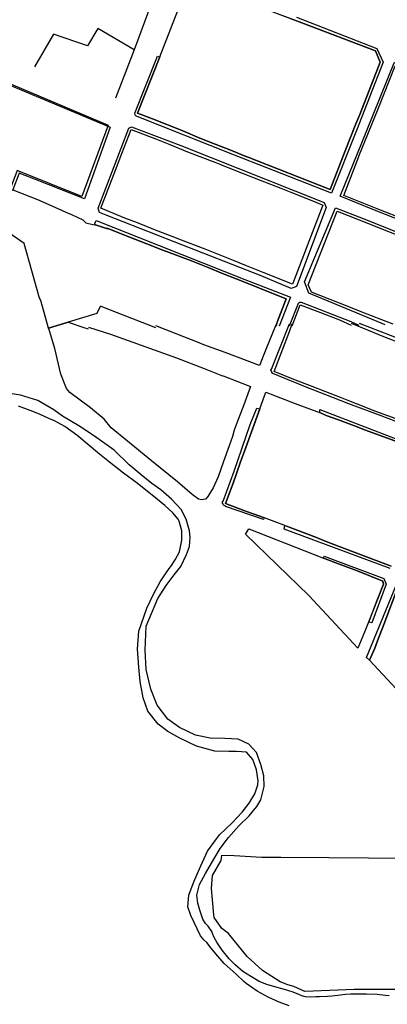
# Model space of a CAD drawing. Extents: x -1470 to -1162, y 280 to 432.
# Drawn here: x -1172 to -1170, y 418 to 422 of the extents above; entities that cross this region are included whole.
import ezdxf

# ---------------------------------------------------------------- set-up
doc = ezdxf.new("R2010")
doc.units = 0
doc.header["$LTSCALE"] = 0.1
doc.linetypes.add('HIDDEN', pattern=[0.375, 0.25, -0.125])
doc.layers.add('HATCH', color=8, linetype='CONTINUOUS')
doc.layers.add('PROY', color=136, linetype='HIDDEN')

# ---------------------------------------------------------------- blocks, each defined once
blk = doc.blocks.new('UBI')
at = {"layer": 'HATCH'}
for points, elevation in [([(2500698, 2058361), (2496678, 2060201), (2494833, 2055207)], -41), ([(2493003, 2056288), (2492477, 2055402), (2490772, 2055996)], -14), ([(2494833, 2055207), (2493003, 2056288)], -24), ([(2490772, 2055996), (2489815, 2054352)], -14), ([(2494833, 2055207), (2493887, 2052768)], -24)]:
    blk.add_lwpolyline(points, dxfattribs=dict(at, elevation=elevation))
for points in [[(2498432, 2058391), (2500847, 2057467), (2501534, 2057212), (2502418, 2056878), (2503262, 2056563), (2506953, 2055148), (2507189, 2054579), (2506167, 2051947), (2505971, 2051476), (2505440, 2050121), (2504674, 2048176), (2500511, 2049827), (2500491, 2049827), (2499726, 2050142), (2498901, 2050456), (2498135, 2050771), (2497271, 2051124), (2495740, 2051734), (2494994, 2052028), (2496114, 2054856), (2497607, 2058706), (2498432, 2058391)], [(2502987, 2056858), (2507032, 2055266), (2507346, 2054578), (2506010, 2051142), (2504752, 2047999), (2499863, 2049906), (2494895, 2051891), (2494856, 2052028), (2495996, 2054896), (2496114, 2054856), (2494994, 2052028), (2495740, 2051734), (2497271, 2051124), (2498135, 2050771), (2498901, 2050456), (2499726, 2050142), (2500491, 2049827), (2500511, 2049827), (2504674, 2048176), (2505440, 2050121), (2505971, 2051476), (2506167, 2051947), (2507189, 2054579), (2506953, 2055148), (2503262, 2056563), (2502398, 2056878)], [(2488728, 2048161), (2487864, 2047493), (2487883, 2046433), (2487608, 2046354), (2487353, 2046531), (2487000, 2046668), (2486411, 2046669), (2486018, 2046551), (2485409, 2046531), (2485016, 2046394), (2484840, 2047946), (2483448, 2055154), (2483880, 2055390), (2493619, 2051322), (2492322, 2047708), (2489867, 2048691), (2489043, 2049005), (2488728, 2048161)], [(2510898, 2045523), (2508660, 2046447), (2506834, 2047174), (2505184, 2047842), (2506520, 2051142), (2507896, 2054559), (2508308, 2054735), (2510370, 2053988), (2513335, 2052888), (2516221, 2051826), (2516241, 2051826), (2516241, 2051807), (2516261, 2051807), (2516261, 2051787), (2516280, 2051748), (2516280, 2051728), (2516280, 2051709), (2513549, 2044482), (2510898, 2045523)], [(2508424, 2046663), (2507128, 2047174), (2505361, 2047881), (2506127, 2049845), (2506127, 2049865), (2507090, 2052241), (2507955, 2054402)], [(2508424, 2046663), (2507128, 2047174), (2505361, 2047881), (2506127, 2049845), (2506127, 2049865), (2507090, 2052241), (2507955, 2054402)], [(2508424, 2046663), (2507128, 2047174), (2505361, 2047881), (2506127, 2049845), (2506127, 2049865), (2507090, 2052241), (2507955, 2054402)], [(2504477, 2047273), (2502984, 2043306), (2502728, 2043208), (2501216, 2043837), (2496838, 2045546), (2493421, 2046883), (2493087, 2047020), (2493009, 2047237), (2494561, 2051262), (2494699, 2051341), (2497173, 2050398), (2504379, 2047528), (2504477, 2047273)], [(2495955, 2050712), (2496623, 2050437), (2497507, 2050083), (2498881, 2049553), (2499136, 2049454), (2499922, 2049140), (2501159, 2048649), (2502199, 2048255), (2502710, 2048039), (2503849, 2047587), (2504320, 2047391), (2503613, 2045564), (2503121, 2044288), (2502787, 2043424), (2501315, 2044013), (2500470, 2044347), (2499744, 2044642), (2498389, 2045173), (2497073, 2045684), (2496877, 2045762), (2495895, 2046136), (2494992, 2046509), (2494364, 2046745), (2493146, 2047236), (2493893, 2049161), (2494208, 2049986), (2494679, 2051204), (2495955, 2050712)], [(2495955, 2050712), (2496623, 2050437), (2497507, 2050083), (2498881, 2049553), (2499136, 2049454), (2499922, 2049140), (2501159, 2048649), (2502199, 2048255), (2502710, 2048039), (2503849, 2047587), (2504320, 2047391), (2503613, 2045564), (2503121, 2044288), (2502787, 2043424), (2501315, 2044013), (2500470, 2044347), (2499744, 2044642), (2498389, 2045173), (2497073, 2045684), (2496877, 2045762), (2495895, 2046136), (2494992, 2046509), (2494364, 2046745), (2493146, 2047236), (2493893, 2049161), (2494208, 2049986), (2494679, 2051204), (2495955, 2050712)], [(2495955, 2050712), (2496623, 2050437), (2497507, 2050083), (2498881, 2049553), (2499136, 2049454), (2499922, 2049140), (2501159, 2048649), (2502199, 2048255), (2502710, 2048039), (2503849, 2047587), (2504320, 2047391), (2503613, 2045564), (2503121, 2044288), (2502787, 2043424), (2501315, 2044013), (2500470, 2044347), (2499744, 2044642), (2498389, 2045173), (2497073, 2045684), (2496877, 2045762), (2495895, 2046136), (2494992, 2046509), (2494364, 2046745), (2493146, 2047236), (2493893, 2049161), (2494208, 2049986), (2494679, 2051204), (2495955, 2050712)], [(2495914, 2041226), (2495442, 2041403), (2494716, 2041697), (2493165, 2042287), (2493125, 2042287), (2492949, 2041934), (2491515, 2041502), (2490513, 2041207), (2490141, 2042602), (2490062, 2042720), (2489297, 2045470), (2488414, 2046079)], [(2488728, 2048161), (2489965, 2047669), (2490986, 2047217), (2491399, 2047041), (2491674, 2046923), (2492243, 2046647), (2492400, 2046510), (2492753, 2046412), (2492930, 2046392), (2493441, 2046215), (2493500, 2046215), (2494560, 2045802), (2495463, 2045449), (2496268, 2045134), (2496897, 2044898), (2497250, 2044761), (2497702, 2044584), (2498546, 2044250), (2499272, 2043955), (2499960, 2043680), (2500765, 2043365), (2501491, 2043070), (2502473, 2042677), (2502021, 2041499), (2501962, 2041303)], [(2507441, 2041380), (2505949, 2041989), (2503612, 2042972), (2503396, 2043541), (2504948, 2047253), (2506343, 2046722), (2511232, 2044757), (2513313, 2043951), (2513313, 2043932), (2513333, 2043932), (2513333, 2043912), (2513333, 2043892), (2513333, 2043873), (2513333, 2043853), (2513333, 2043833), (2513333, 2043794), (2513156, 2043342), (2512920, 2042675), (2512448, 2041457)], [(2507853, 2041399), (2507500, 2041537), (2506538, 2041910), (2505144, 2042461), (2503749, 2043011), (2503573, 2043384), (2504595, 2045977), (2505027, 2047096), (2506696, 2046428), (2507305, 2046192), (2507992, 2045917), (2509052, 2045484), (2510544, 2044895), (2513195, 2043853), (2512606, 2042282), (2512311, 2041457)], [(2507853, 2041399), (2507500, 2041537), (2506538, 2041910), (2505144, 2042461), (2503749, 2043011), (2503573, 2043384), (2504595, 2045977), (2505027, 2047096), (2506696, 2046428), (2507305, 2046192), (2507992, 2045917), (2509052, 2045484), (2510544, 2044895), (2513195, 2043853), (2512606, 2042282), (2512311, 2041457)], [(2507853, 2041399), (2507500, 2041537), (2506538, 2041910), (2505144, 2042461), (2503749, 2043011), (2503573, 2043384), (2504595, 2045977), (2505027, 2047096), (2506696, 2046428), (2507305, 2046192), (2507992, 2045917), (2509052, 2045484), (2510544, 2044895), (2513195, 2043853), (2512606, 2042282), (2512311, 2041457)], [(2501962, 2041303), (2502021, 2041499), (2502473, 2042677), (2501491, 2043070), (2500765, 2043365), (2499960, 2043680), (2499272, 2043955), (2498546, 2044250), (2497702, 2044584), (2497250, 2044761), (2496897, 2044898), (2496268, 2045134), (2495463, 2045449), (2494560, 2045802), (2493500, 2046215), (2493441, 2046215), (2492930, 2046392), (2492852, 2046412), (2492852, 2046471), (2492911, 2046628), (2500392, 2043660), (2502689, 2042756), (2502119, 2041303)], [(2502630, 2041322), (2503082, 2042461), (2503101, 2042481), (2503121, 2042500), (2503141, 2042500), (2503160, 2042520), (2503180, 2042520), (2503219, 2042520), (2505713, 2041537), (2506125, 2041361)], [(2502767, 2041322), (2503180, 2042383), (2504201, 2041990), (2505143, 2041616), (2505732, 2041361)], [(2502767, 2041322), (2503180, 2042383), (2504201, 2041990), (2505143, 2041616), (2505732, 2041361)], [(2490533, 2041149), (2490513, 2041207), (2491515, 2041502), (2492300, 2041246), (2492516, 2041168)], [(2492530, 2041259), (2493634, 2040897), (2496947, 2039712), (2498352, 2039169), (2499276, 2038807), (2499296, 2038807), (2500681, 2038265), (2500339, 2037341), (2499978, 2036397), (2499857, 2036076), (2499777, 2035755), (2499596, 2035293), (2499315, 2034490), (2499053, 2033727), (2498792, 2033165), (2498531, 2032743), (2498411, 2032603), (2498210, 2032563), (2498069, 2032603), (2497748, 2032844), (2497005, 2033466), (2495701, 2034531), (2494496, 2035515), (2493673, 2036198), (2493312, 2036620), (2492630, 2037203), (2491586, 2037966), (2491425, 2038167), (2491144, 2038890), (2490844, 2040175), (2490523, 2041239)], [(2501966, 2041397), (2501926, 2041317), (2501444, 2040132), (2501123, 2039329), (2499396, 2039972), (2498332, 2040374), (2498091, 2040474), (2497329, 2040776), (2495923, 2041318)], [(2506142, 2041456), (2508210, 2040652)], [(2509353, 2035993), (2507246, 2036797), (2505619, 2037400), (2503391, 2038264), (2501805, 2038927), (2501785, 2038947), (2501745, 2038987), (2501745, 2039007), (2501725, 2039028), (2501725, 2039048), (2501705, 2039068), (2501705, 2039088), (2501705, 2039128), (2501725, 2039148), (2502629, 2041417)], [(2505741, 2041456), (2505781, 2041436), (2505821, 2041416), (2507367, 2040793), (2508311, 2040411)], [(2508189, 2036576), (2506985, 2037018), (2506001, 2037400), (2505539, 2037581), (2505198, 2037721), (2504455, 2038003), (2503773, 2038264), (2502849, 2038626), (2501865, 2039028), (2502629, 2041035), (2502770, 2041417)], [(2505741, 2041456), (2505781, 2041436), (2505821, 2041416), (2507367, 2040793), (2508311, 2040411)], [(2508189, 2036576), (2506985, 2037018), (2506001, 2037400), (2505539, 2037581), (2505198, 2037721), (2504455, 2038003), (2503773, 2038264), (2502849, 2038626), (2501865, 2039028), (2502629, 2041035), (2502770, 2041417)], [(2507640, 2007620), (2507459, 2007640), (2507037, 2007681), (2506515, 2007701), (2506013, 2007701), (2505712, 2007701), (2505451, 2007681), (2505070, 2007641), (2504769, 2007601), (2504548, 2007581), (2504146, 2007561), (2503965, 2007561), (2503704, 2007541), (2503443, 2007561), (2503263, 2007621), (2503102, 2007682), (2502821, 2007802), (2502379, 2007943), (2501898, 2008063), (2501496, 2008184), (2501115, 2008345), (2500733, 2008566), (2500292, 2008847), (2499910, 2009168), (2499609, 2009470), (2499248, 2009911), (2498987, 2010313), (2498847, 2010554), (2498766, 2010755), (2498726, 2010855), (2498546, 2011116), (2498405, 2011257), (2498285, 2011478), (2498124, 2011920), (2498024, 2012281), (2497984, 2012683), (2498104, 2013225), (2498406, 2013767), (2498828, 2014490), (2499149, 2015032), (2499571, 2015574), (2500093, 2016176), (2500615, 2016678), (2500997, 2017140), (2501197, 2017481), (2501358, 2018144), (2501338, 2018686), (2501198, 2019248), (2500977, 2019851), (2500596, 2020273), (2500054, 2020534), (2499391, 2020554), (2498648, 2020574), (2497906, 2020735), (2497103, 2021117), (2496521, 2021539), (2495979, 2022242), (2495658, 2023045), (2495437, 2024029), (2495377, 2025013), (2495438, 2026218), (2496020, 2027603), (2496442, 2028266), (2496844, 2028788), (2497165, 2029209), (2497466, 2029812), (2497607, 2030213), (2497647, 2030695), (2497607, 2031017), (2497447, 2031599), (2497186, 2032081), (2496704, 2032603), (2496162, 2033065), (2495720, 2033387), (2495179, 2033828), (2494576, 2034331), (2493814, 2035074), (2492830, 2035777), (2492047, 2036299), (2491224, 2036781), (2490783, 2037103), (2489980, 2037565), (2489116, 2037826), (2488474, 2037927)], [(2502929, 2037421), (2503511, 2037200), (2504194, 2036939), (2504475, 2036818), (2505097, 2036597), (2506041, 2036235), (2506402, 2036095), (2507928, 2035532)], [(2507745, 2029227), (2505758, 2029990), (2504433, 2030493), (2503991, 2030674), (2503028, 2031035), (2501322, 2031678), (2500338, 2032040), (2499414, 2032382), (2499796, 2033406), (2500158, 2034430), (2500439, 2035193), (2500720, 2035996), (2501444, 2037983), (2502929, 2037421)], [(2502620, 2007119), (2502118, 2007300), (2501556, 2007541), (2501014, 2007843), (2500452, 2008244), (2500332, 2008345), (2499950, 2008706), (2499348, 2009249), (2498927, 2009731), (2498706, 2010012), (2498485, 2010293), (2498325, 2010434), (2498164, 2010635), (2497682, 2011659), (2497522, 2012101), (2497582, 2012683), (2497743, 2013125), (2497884, 2013466), (2498185, 2014149), (2498506, 2014892), (2498828, 2015333), (2499109, 2015715), (2499752, 2016317), (2500254, 2016859), (2500615, 2017301), (2500896, 2017783), (2501037, 2018224), (2501057, 2018425), (2500977, 2018987), (2500796, 2019510), (2500475, 2019871), (2499973, 2019911), (2499692, 2019911), (2499592, 2019911), (2498889, 2019932), (2497966, 2020173), (2497123, 2020575), (2496520, 2020916), (2496039, 2021278), (2495517, 2021941), (2495276, 2022603), (2495136, 2023427), (2495056, 2024150), (2494996, 2025053), (2495056, 2025957), (2495458, 2027121), (2495799, 2027824), (2496141, 2028447), (2496362, 2028788), (2496583, 2029109), (2496663, 2029210), (2496884, 2029551), (2497105, 2029952), (2497226, 2030535), (2497226, 2031017), (2497085, 2031499), (2497045, 2031599), (2496764, 2031920), (2496363, 2032282), (2496001, 2032583), (2494978, 2033407), (2494295, 2033909), (2493593, 2034471), (2493091, 2034873), (2491947, 2035817), (2491344, 2036259), (2490823, 2036540), (2490541, 2036661), (2490060, 2036882), (2489598, 2037063), (2489016, 2037284)], [(2501342, 2031678), (2501321, 2031578), (2499414, 2032241), (2499394, 2032261), (2499354, 2032281), (2499334, 2032281), (2499314, 2032301), (2499294, 2032341), (2499294, 2032361), (2499274, 2032382), (2499274, 2032422), (2499274, 2032442), (2499274, 2032482), (2499294, 2032502), (2499856, 2034008), (2500660, 2036357), (2501002, 2037180), (2501142, 2037140), (2500720, 2035996), (2500439, 2035193), (2500158, 2034430), (2499796, 2033406), (2499414, 2032382), (2500338, 2032040), (2501322, 2031678), (2501342, 2031678)], [(2502406, 2031276), (2503028, 2031035), (2503991, 2030674), (2504433, 2030493), (2505758, 2029990), (2507745, 2029227)], [(2507928, 2035532), (2506402, 2036095), (2506041, 2036235), (2505097, 2036597), (2504475, 2036818), (2504194, 2036939), (2504154, 2036939), (2504154, 2037119), (2507948, 2035652)], [(2507705, 2029106), (2502365, 2031096), (2502406, 2031276)], [(2504353, 2029629), (2505095, 2029348), (2505999, 2029006), (2507324, 2028484), (2507364, 2028323), (2507042, 2027520), (2506600, 2026416), (2506399, 2025914), (2506078, 2025111), (2503609, 2027762), (2500418, 2030835), (2500599, 2031116), (2504353, 2029629)], [(2506620, 2026416), (2507042, 2027520), (2507364, 2028323), (2507324, 2028484), (2505999, 2029006), (2505095, 2029348), (2504353, 2029629), (2504373, 2029730), (2507384, 2028604), (2507504, 2028323), (2506781, 2026376), (2506620, 2026416)], [(2508107, 2028203), (2507383, 2026295), (2507062, 2025472), (2506921, 2025110), (2506660, 2024508), (2506500, 2024629), (2507986, 2028223)], [(2508446, 2022580), (2506660, 2024508), (2506921, 2025110), (2507062, 2025472), (2507383, 2026295), (2508107, 2028203)], [(2509366, 2007941), (2505893, 2007942), (2503403, 2007842), (2502861, 2008083), (2502560, 2008164), (2502159, 2008324), (2501275, 2008887), (2500513, 2009590), (2499569, 2010755), (2499228, 2010996), (2498847, 2011558), (2498827, 2011699), (2498767, 2012442), (2498707, 2013024), (2498767, 2013667), (2499209, 2014430), (2499229, 2014691), (2499852, 2014670), (2501237, 2014590), (2502201, 2014589), (2504610, 2014569), (2510593, 2014527)]]:
    blk.add_lwpolyline(points, dxfattribs=at)
blk.add_lwpolyline([(2488131, 2046486), (2487778, 2046560), (2487444, 2046521), (2486836, 2046798), (2485697, 2046684), (2484911, 2046529), (2483366, 2055294), (2483799, 2055528), (2493527, 2051413), (2492200, 2047823), (2488945, 2049129), (2488925, 2049090), (2488628, 2048305)], close=True, dxfattribs=at)

msp = doc.modelspace()

# ---------------------------------------------------------------- block references
at = {"layer": 'PROY', "xscale": 0.0001000000000885848, "yscale": 0.0001000000000885848, "zscale": 0.0001}
msp.add_blockref('UBI', (-1420.4718, 216.8233), dxfattribs=at)

doc.saveas('drawing.dxf')
